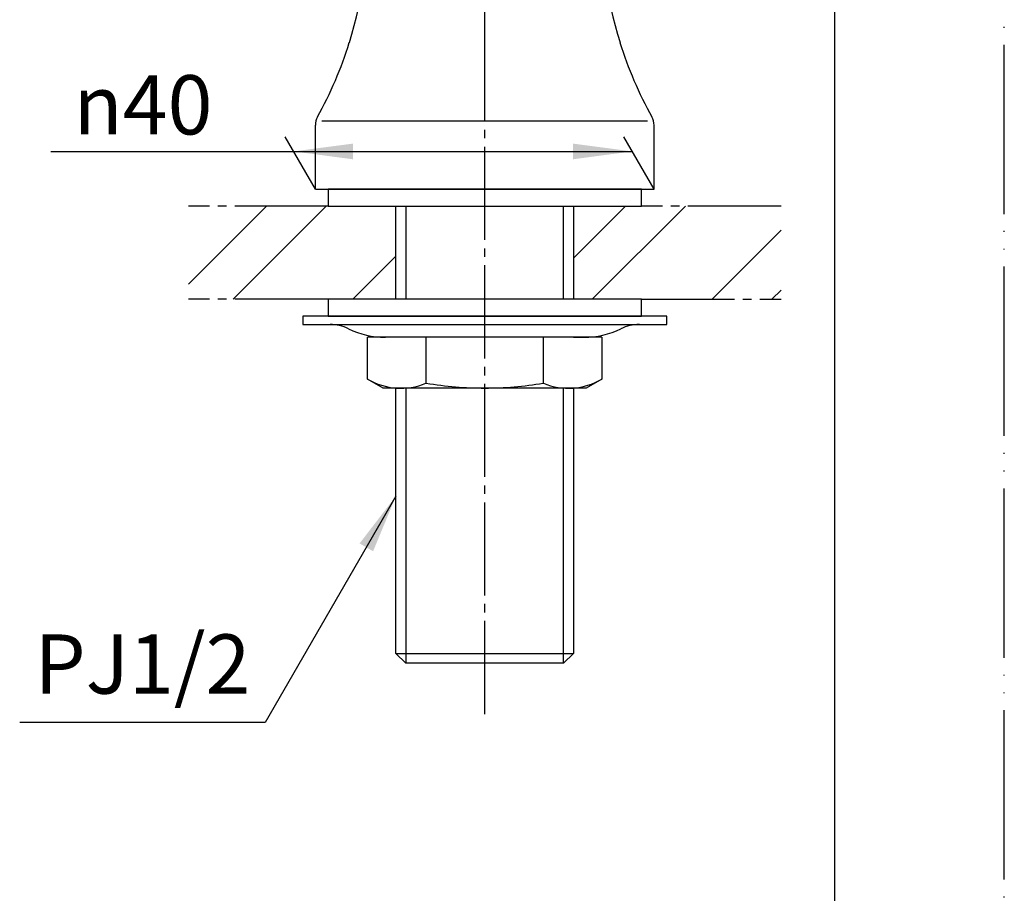
# Model space of a CAD drawing. Units: millimetres. Extents: x 0 to 420, y 0 to 594.
# Drawn here: x 304 to 420, y 103 to 206 of the extents above; entities that cross this region are included whole.
import ezdxf

# ---------------------------------------------------------------- set-up
doc = ezdxf.new("R2010")
doc.units = ezdxf.units.MM
doc.linetypes.add('DASH_CENTER', pattern=[14, 11, -1, 1, -1])
doc.linetypes.add('PHANTOM', pattern=[13, 10, -1, 0, -1, 0, -1])
doc.layers.add('1', color=7, linetype='Continuous')
doc.styles.add('CONVERTER_12', font='txt.shx', dxfattribs={"width": 0.9})
doc.dimstyles.new('ME10_DIM_12', dxfattribs={"dimtxt": 7, "dimasz": 7, "dimexe": 2, "dimexo": 0, "dimgap": 2, "dimtad": 1, "dimdsep": 46, "dimtxsty": 'CONVERTER_12', "dimsah": 1, "dimcen": 0.09, "dimclrd": 2, "dimclre": 2, "dimclrt": 7, "dimadec": 0, "dimazin": 0, "dimtfac": 1, "dimtdec": 4, "dimtix": 1, "dimtmove": 0, "dimatfit": 3, "dimfxl": 1, "dimtolj": 1, "dimtzin": 0, "dimarcsym": 0})
doc.dimstyles.get("Standard").update_dxf_attribs({"dimtxt": 0.18, "dimasz": 0.18, "dimexe": 0.18, "dimexo": 0.0625, "dimgap": 0.09, "dimtad": 0, "dimtih": 1, "dimtoh": 1, "dimdec": 4, "dimzin": 0, "dimdsep": 46, "dimtxsty": 'Standard', "dimcen": 0.09, "dimadec": 0, "dimazin": 0, "dimtfac": 1, "dimtdec": 4, "dimtofl": 0, "dimtmove": 0, "dimatfit": 3, "dimfxl": 1, "dimtolj": 1, "dimtzin": 0, "dimarcsym": 0})
pattern_1 = [(45, (0, 0), (-21.2132, 2e-15), []), (45, (3.536, -3.536), (-21.2132, 2e-15), [])]

# ---------------------------------------------------------------- blocks, each defined once
blk = doc.blocks.new('A505-0', base_point=(259.63, 113.85))
at = {"color": 7, "linetype": 'Continuous'}
for p, q in [((339.41, 194.41), (358.63, 194.41)), ((358.63, 194.41), (377.84, 194.41)), ((338.63, 186.35), (338.63, 193.89)), ((378.63, 186.35), (378.63, 193.89)), ((338.63, 186.35), (378.63, 186.35)), ((348.15, 173.35), (348.15, 184.35)), ((369.11, 184.35), (369.11, 173.35)), ((348.15, 131.51), (348.15, 162.85)), ((369.11, 162.85), (369.11, 131.51)), ((349.31, 130.35), (348.15, 131.51)), ((369.11, 131.51), (367.94, 130.35)), ((367.94, 130.35), (349.31, 130.35))]:
    blk.add_line(p, q, dxfattribs=at)
at = {"color": 2, "linetype": 'Continuous'}
for p, q in [((349.31, 184.35), (349.31, 173.35)), ((367.94, 173.35), (367.94, 184.35)), ((349.31, 162.85), (349.31, 130.35)), ((367.94, 130.35), (367.94, 162.85))]:
    blk.add_line(p, q, dxfattribs=at)
at = {"layer": '1', "color": 7, "linetype": 'Continuous'}
blk.add_line((348.15, 131.51), (369.11, 131.51), dxfattribs=at)
for centre, radius, start, end in [((275.63, 223.86), 70, 343.217, 356.99), ((441.63, 223.86), 70, 183.01, 196.783), ((299.04, 217.14), 45.64, 330.7905, 342.8052), ((418.21, 217.14), 45.64, 197.1948, 209.2095), ((340.63, 193.89), 2, 150.7905, 180), ((376.63, 193.89), 2, 0, 29.2095)]:
    blk.add_arc(centre, radius, start, end, dxfattribs=at)
blk = doc.blocks.new('92-53__1', base_point=(287.43, 80.67))
at = {"layer": '1', "color": 7, "linetype": 'Continuous'}
for p, q in [((377.13, 173.35), (340.13, 173.35)), ((340.13, 173.35), (340.13, 171.35)), ((377.13, 171.35), (377.13, 173.35)), ((340.13, 171.35), (377.13, 171.35))]:
    blk.add_line(p, q, dxfattribs=at)
blk = doc.blocks.new('73-1-21_5', base_point=(186.89, 281.24))
at = {"layer": '1', "color": 7, "linetype": 'Continuous'}
for p, q in [((337.13, 171.35), (337.13, 170.35)), ((380.13, 171.35), (337.13, 171.35)), ((348.15, 171.35), (347.88, 171.35)), ((369.11, 171.35), (369.38, 171.35)), ((380.13, 170.35), (380.13, 171.35)), ((337.13, 170.35), (340.37, 170.35)), ((340.37, 170.35), (376.89, 170.35)), ((376.89, 170.35), (380.13, 170.35)), ((348.15, 168.85), (346.9, 168.85)), ((369.11, 168.85), (370.35, 168.85))]:
    blk.add_line(p, q, dxfattribs=at)
for centre, radius, start, end in [((340.37, 165.35), 5, 64.1581, 90), ((346.9, 178.85), 10, 244.1581, 270), ((370.35, 178.85), 10, 270, 295.8419), ((376.89, 165.35), 5, 90, 115.8419)]:
    blk.add_arc(centre, radius, start, end, dxfattribs=at)
blk = doc.blocks.new('92-53__2', base_point=(287.43, 93.67))
at = {"layer": '1', "color": 7, "linetype": 'Continuous'}
for p, q in [((340.13, 186.35), (340.13, 184.35)), ((377.13, 186.35), (340.13, 186.35)), ((377.13, 184.35), (377.13, 186.35)), ((340.13, 184.35), (377.13, 184.35))]:
    blk.add_line(p, q, dxfattribs=at)
blk = doc.blocks.new('32-25', base_point=(79.3, 228.93))
at = {"layer": '1', "color": 7, "linetype": 'Continuous'}
for p, q in [((372.48, 168.85), (344.78, 168.85)), ((344.78, 163.92), (344.78, 168.85)), ((351.69, 168.85), (351.69, 163.43)), ((365.56, 163.43), (365.56, 168.85)), ((372.48, 168.85), (372.48, 163.92)), ((346.63, 162.85), (344.78, 163.92)), ((370.63, 162.85), (346.63, 162.85)), ((351.71, 163.43), (351.69, 163.43)), ((372.48, 163.92), (370.63, 162.85))]:
    blk.add_line(p, q, dxfattribs=at)
for centre, radius, start, end in [((348.72, 170.56), 7.73, 239.2905, 292.601), ((358.63, 204.51), 41.66, 260.4454, 270), ((358.63, 204.51), 41.66, 270, 279.5546), ((368.53, 170.56), 7.73, 247.399, 300.7095)]:
    blk.add_arc(centre, radius, start, end, dxfattribs=at)
blk = doc.blocks.new('開示A4')
at = {"layer": '1', "color": 4, "linetype": 'PHANTOM'}
blk.add_line((210, 0), (210, 297), dxfattribs=at)
at = {"layer": '1', "color": 7, "linetype": 'Continuous'}
blk.add_line((200, 10), (200, 148.5), dxfattribs=at)
blk = doc.blocks.new('*D13')
at = {"layer": '1', "color": 2, "linetype": 'Continuous'}
for p, q in [((338.63, 186.35), (335.06, 192.53)), ((378.63, 186.35), (375.06, 192.53)), ((307.39, 190.8), (336.06, 190.8)), ((336.06, 190.8), (376.06, 190.8))]:
    blk.add_line(p, q, dxfattribs=at)
at = {"layer": '1', "color": 2}
for points in [[(343.06, 191.72), (343.06, 189.87), (336.06, 190.8)], [(369.06, 189.87), (369.06, 191.72), (376.06, 190.8)]]:
    blk.add_solid(points, dxfattribs=at)
at = {"layer": '1', "color": 7, "insert": (310.05, 192.8), "char_height": 7, "attachment_point": 7, "rotation": 0.0001, "line_spacing_factor": 0.60024, "style": 'CONVERTER_12'}
blk.add_mtext('\\C7;{\\Fgdt;n}\\C7;40', dxfattribs=at)

msp = doc.modelspace()

# ---------------------------------------------------------------- hatches: boundary and pattern name
at = {"linetype": 'Continuous'}
h = msp.add_hatch(dxfattribs=at)
h.set_pattern_fill('CUSTOM17', color=4, scale=15, angle=45, pattern_type=2)
h.set_pattern_definition(pattern_1)
h.paths.add_polyline_path([(323.629, 184.35), (323.629, 173.35), (340.129, 173.35), (348.129, 173.35), (348.151, 184.337), (340.129, 184.35)])
h = msp.add_hatch(dxfattribs=at)
h.set_pattern_fill('CUSTOM18', color=4, scale=15, angle=45, pattern_type=2)
h.set_pattern_definition(pattern_1)
h.paths.add_polyline_path([(393.629, 184.35), (393.629, 173.35), (377.129, 173.35), (369.129, 173.35), (369.129, 184.35), (377.129, 184.35)])

# ---------------------------------------------------------------- linework, layer by layer
at = {"color": 2, "linetype": 'DASH_CENTER'}
for p, q in [((358.629, 199.71), (358.629, 250.35)), ((358.629, 124.35), (358.629, 199.71)), ((340.129, 184.35), (323.629, 184.35)), ((393.629, 184.35), (377.129, 184.35)), ((340.129, 173.35), (323.629, 173.35)), ((377.129, 173.35), (393.629, 173.35))]:
    msp.add_line(p, q, dxfattribs=at)
at = {"layer": '1', "color": 2}
msp.add_solid([(345.449, 143.577), (343.853, 144.499), (348.151, 150.1)], dxfattribs=at)

# ---------------------------------------------------------------- block references
for name, p in [('92-53__2', (287.435, 93.666)), ('92-53__1', (287.435, 80.666)), ('73-1-21_5', (186.894, 281.237)), ('32-25', (79.301, 228.928))]:
    msp.add_blockref(name, p)
at = {"layer": '1', "xscale": 2, "yscale": 2, "zscale": 2}
msp.add_blockref('開示A4', (0, 0), dxfattribs=at)
at = {"layer": '1'}
msp.add_blockref('A505-0', (259.629, 113.85), dxfattribs=at)

# ---------------------------------------------------------------- texts
at = {"layer": '1', "color": 7, "insert": (318.207, 129.35), "char_height": 7, "attachment_point": 5, "line_spacing_factor": 0.720288, "style": 'CONVERTER_12'}
msp.add_mtext('PJ1/2', dxfattribs=at)

# ---------------------------------------------------------------- dimensions: what is measured, and where the dimension line sits
at = {"layer": '1'}
dim = msp.add_aligned_dim(p1=(378.629, 186.35), p2=(338.629, 186.35), distance=-4.445, dimstyle='ME10_DIM_12', override={"dimpost": '{\\Fgdt;n}<>'}, dxfattribs=at)
dim.commit()
dim.dimension.update_dxf_attribs({"geometry": '*D13', "text_midpoint": (316.837, 196.295), "oblique_angle": 120, "text_rotation": 0.00014})

# ---------------------------------------------------------------- leaders
at = {"layer": '1', "color": 2, "linetype": 'Continuous', "has_arrowhead": 0}
msp.add_leader([(348.151, 150.1), (332.707, 123.35), (303.707, 123.35)], dimstyle='Standard', dxfattribs=at)

doc.saveas('drawing.dxf')
